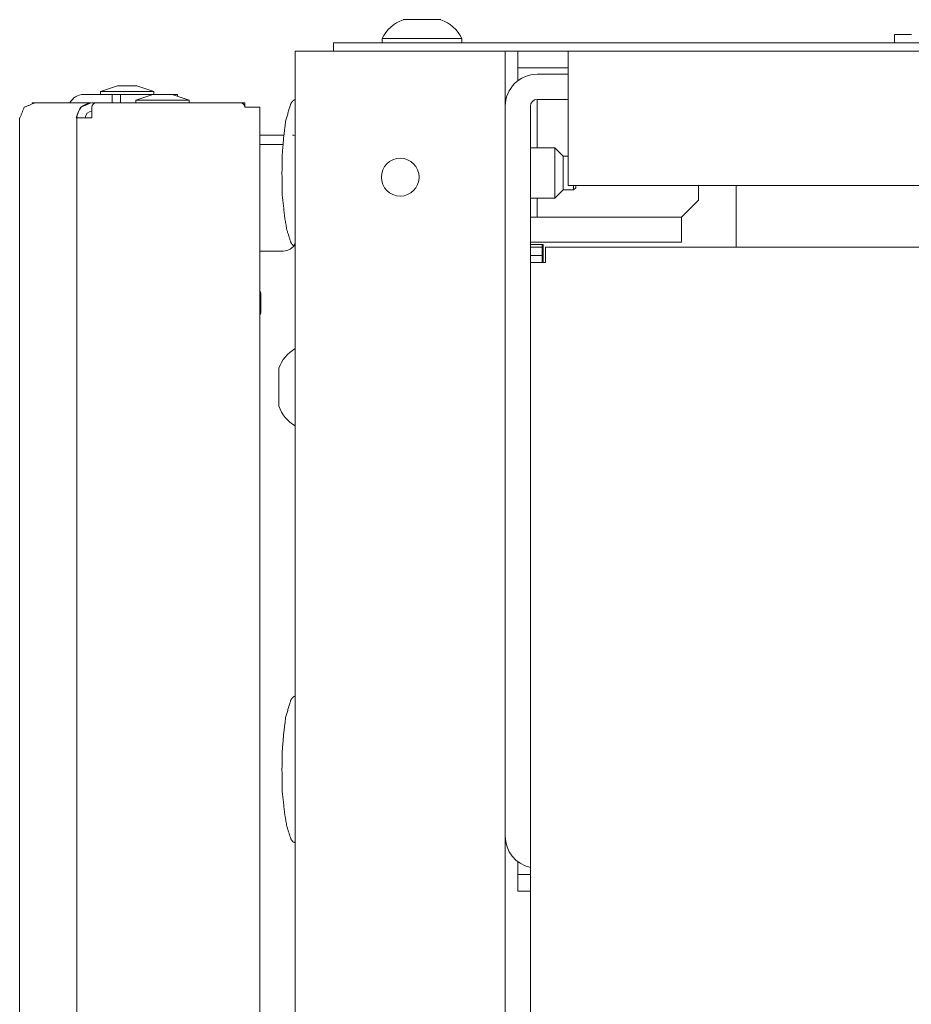
# Model space of a CAD drawing. Units: millimetres. Extents: x 1465 to 9445, y 133 to 6416.
# Drawn here: x 6110 to 6216, y 4225 to 4342 of the extents above; entities that cross this region are included whole.
import ezdxf

# ---------------------------------------------------------------- set-up
doc = ezdxf.new("R2010")
doc.units = ezdxf.units.MM
doc.layers.add('Trimetric', color=7, linetype='Continuous')

msp = doc.modelspace()

# ---------------------------------------------------------------- linework, layer by layer
at = {"layer": 'Trimetric', "color": 43, "linetype": 'Continuous', "lineweight": 18}
for p, q in [((6147.21, 4338.1), (6147.21, 4339.1)), ((6150.21, 4339.1), (6993.81, 4339.1)), ((6167.66, 4338.1), (6175.16, 4338.1)), ((6195.16, 4322.1), (6195.16, 4315.56)), ((6170.66, 4314.76), (6172.06, 4314.76)), ((6172.46, 4314.76), (7307.86, 4314.76)), ((6170.66, 4313.76), (6172.06, 4313.76)), ((6170.66, 4312.96), (6170.66, 3251.28))]:
    msp.add_line(p, q, dxfattribs=at)
at = {"layer": 'Trimetric', "color": 3, "linetype": 'Continuous', "lineweight": 18}
for p, q in [((6153.01, 4339.6), (6153.01, 4339.1)), ((6162.51, 4339.1), (6162.51, 4339.6)), ((6121.51, 4333.96), (6119.48, 4333.28)), ((6119.48, 4333.28), (6119.48, 4332.95)), ((6125.83, 4333.28), (6123.8, 4333.96)), ((6125.83, 4332.96), (6125.83, 4333.28)), ((6125.71, 4332.96), (6123.68, 4332.28)), ((6123.68, 4332.28), (6123.68, 4331.95)), ((6130.03, 4332.28), (6128, 4332.96)), ((6130.03, 4331.95), (6130.03, 4332.28)), ((6141.34, 4328.1), (6138.46, 4328.1)), ((6141.23, 4327), (6138.46, 4327)), ((6138.46, 4314.3), (6141.23, 4314.3)), ((6138.57, 4309.29), (6138.46, 4309.62)), ((6138.46, 4306.67), (6138.57, 4307)), ((6138.46, 4306.62), (6138.57, 4306.95))]:
    msp.add_line(p, q, dxfattribs=at)
at = {"layer": 'Trimetric', "color": 9, "linetype": 'Continuous', "lineweight": 18}
msp.add_line((6214.01, 4339.1), (6214.01, 4340.1), dxfattribs=at)
at = {"layer": 'Trimetric', "color": 41, "linetype": 'Continuous', "lineweight": 18}
for p, q in [((6142.66, 2215.31), (6142.66, 4338.1)), ((6145.06, 4338.1), (6165.26, 4338.1)), ((6167.66, 4338.1), (6167.66, 2215.31)), ((6172.06, 4312.96), (6172.06, 4315.1))]:
    msp.add_line(p, q, dxfattribs=at)
at = {"layer": 'Trimetric', "color": 123, "linetype": 'Continuous', "lineweight": 18}
for p, q in [((6169.16, 4336.1), (6169.16, 4338.1)), ((6175.16, 4338.1), (7305.16, 4338.1)), ((6175.16, 4336.1), (6169.16, 4336.1)), ((6169.16, 4335.3), (6169.16, 4334.57)), ((6175.16, 4324.9), (6175.16, 4335.3)), ((7305.16, 4322.1), (6175.16, 4322.1)), ((6172.16, 4315.1), (6170.66, 4315.1)), ((6172.16, 4312.96), (6172.16, 4315.1)), ((6169.16, 4241.62), (6169.16, 4240.9)), ((6169.16, 4240.1), (6169.16, 4238.1)), ((6169.16, 4240.1), (6170.66, 4240.1)), ((6169.16, 4238.1), (6170.66, 4238.1))]:
    msp.add_line(p, q, dxfattribs=at)
at = {"layer": 'Trimetric', "color": 2, "linetype": 'Continuous', "lineweight": 18}
for p, q in [((6175.16, 4335.35), (6171.46, 4335.35)), ((6175.16, 4332.35), (6171.46, 4332.35)), ((6170.66, 4331.55), (6170.66, 4244.65)), ((6171.46, 4326.6), (6171.46, 4331.55)), ((6190.66, 4322.1), (6190.66, 4320.35)), ((6171.46, 4318.35), (6171.46, 4320.6)), ((6188.66, 4318.35), (6190.66, 4320.35)), ((6188.66, 4318.35), (6171.46, 4318.35))]:
    msp.add_line(p, q, dxfattribs=at)
at = {"layer": 'Trimetric', "color": 71, "linetype": 'Continuous', "lineweight": 18}
for p, q in [((6111.34, 4331.92), (6111.34, 4331.95)), ((6111.65, 4331.95), (6111.34, 4331.95)), ((6111.65, 4331.95), (6118.34, 4331.95)), ((6118.96, 4331.95), (6118.46, 4331.95)), ((6118.96, 4331.95), (6136.16, 4331.95)), ((6136.66, 4331.95), (6136.16, 4331.95)), ((6136.66, 4331.95), (6136.66, 4331.45)), ((6118.46, 4330.15), (6118.46, 4331.45)), ((6138.46, 4331.45), (6138.46, 2251.2)), ((6109.85, 4330.15), (6109.85, 3369.64)), ((6116.57, 4330.15), (6116.65, 4330.15)), ((6116.66, 4330.15), (6116.66, 2251.2))]:
    msp.add_line(p, q, dxfattribs=at)
at = {"layer": 'Trimetric', "color": 251, "linetype": 'Continuous', "lineweight": 18}
for p, q in [((6120.85, 4332.95), (6117.45, 4332.95)), ((6120.85, 4331.95), (6120.85, 4332.95)), ((6120.85, 4332.95), (6121.85, 4332.95)), ((6121.85, 4332.95), (6121.85, 4331.95)), ((6128.05, 4332.95), (6128.65, 4332.95)), ((6128.65, 4332.95), (6128.65, 4332.74))]:
    msp.add_line(p, q, dxfattribs=at)
at = {"layer": 'Trimetric', "color": 21, "linetype": 'Continuous', "lineweight": 18}
for p, q in [((6173.56, 4326.6), (6170.66, 4326.6)), ((6174.56, 4325.6), (6173.56, 4326.6)), ((6175.16, 4325.6), (6174.56, 4325.6)), ((6173.56, 4320.6), (6174.56, 4321.6)), ((6174.56, 4321.6), (6175.8, 4321.6)), ((6175.8, 4321.6), (6176.06, 4321.85)), ((6170.66, 4320.6), (6173.56, 4320.6)), ((6170.66, 4255.6), (6170.66, 4255.6)), ((6170.66, 4249.6), (6170.66, 4249.6))]:
    msp.add_line(p, q, dxfattribs=at)
at = {"layer": 'Trimetric', "color": 1, "linetype": 'Continuous', "lineweight": 18}
for p, q in [((6188.66, 4318.35), (6170.66, 4318.35)), ((6188.66, 4318.35), (6188.66, 4315.35)), ((6188.66, 4315.35), (6170.66, 4315.35)), ((6170.66, 4257.85), (6170.66, 4257.85))]:
    msp.add_line(p, q, dxfattribs=at)
at = {"layer": 'Trimetric', "color": 41, "linetype": 'Continuous', "lineweight": 18}
msp.add_circle((6155.16, 4323.1), 2.25, dxfattribs=at)
at = {"layer": 'Trimetric', "color": 3, "linetype": 'Continuous', "lineweight": 18}
for centre, radius, start, end in [((6157.05, 4337.61), 4.51, 110.0547, 153.8624), ((6158.46, 4337.61), 4.51, 26.1376, 69.9453), ((6142.33, 4326.52), 1.57, 77.9625, 90), ((6141.23, 4315.87), 1.57, 270, 334.7719), ((6144.94, 4298.8), 4.51, 120.4383, 159.9453), ((6144.94, 4297.39), 4.51, 200.0547, 239.5617)]:
    msp.add_arc(centre, radius, start, end, dxfattribs=at)
at = {"layer": 'Trimetric', "color": 2, "linetype": 'Continuous', "lineweight": 18}
for centre, radius, start, end in [((6171.46, 4331.55), 3.8, 90, 180), ((6171.46, 4331.55), 0.8, 90, 180), ((6171.46, 4244.65), 3.8, 180, 257.8509), ((6171.46, 4244.65), 0.8, 180, 181.6803)]:
    msp.add_arc(centre, radius, start, end, dxfattribs=at)
at = {"layer": 'Trimetric', "color": 251, "linetype": 'Continuous', "lineweight": 18}
msp.add_arc((6117.45, 4331.15), 1.8, 90, 153.6089, dxfattribs=at)
at = {"layer": 'Trimetric', "color": 71, "linetype": 'Continuous', "lineweight": 18}
for centre, radius, start, end in [((6118.46, 4330.15), 1.8, 90, 180), ((6118.96, 4331.45), 0.5, 90, 180), ((6136.16, 4331.45), 0.5, 0, 90), ((6118.46, 4330.15), 0.8, 90, 180)]:
    msp.add_arc(centre, radius, start, end, dxfattribs=at)
at = {"layer": 'Trimetric', "color": 3, "linetype": 'Continuous', "lineweight": 18}
for points, knots in [([(6160.01, 4341.85), (6156.63, 4341.85), (6155.51, 4341.85)], [0, 0, 0.749963, 1, 1]), ([(6162.51, 4339.6), (6161.6, 4339.6), (6156.29, 4339.6), (6153.01, 4339.6)], [0, 0, 0.09546, 0.654505, 1, 1]), ([(6140.71, 4300.35), (6140.71, 4299.22), (6140.71, 4295.85)], [0, 0, 0.249963, 1, 1])]:
    msp.add_open_spline(points, degree=1, knots=knots, dxfattribs=at)
at = {"layer": 'Trimetric', "color": 43, "linetype": 'Continuous', "lineweight": 18}
for points in [[(6147.21, 4339.1), (6150.21, 4339.1)], [(6195.16, 4315.56), (6195.16, 4314.76)], [(6172.46, 4312.96), (6172.46, 4314.76)], [(6172.46, 4312.96), (6170.66, 4312.96)]]:
    msp.add_open_spline(points, degree=1, dxfattribs=at)
at = {"layer": 'Trimetric', "color": 9, "linetype": 'Continuous', "lineweight": 18}
msp.add_open_spline([(6214.01, 4340.1), (6216.01, 4340.1)], degree=1, dxfattribs=at)
at = {"layer": 'Trimetric', "color": 41, "linetype": 'Continuous', "lineweight": 18}
for points in [[(6145.06, 4338.1), (6142.66, 4338.1)], [(6165.26, 4338.1), (6167.66, 4338.1)]]:
    msp.add_open_spline(points, degree=1, dxfattribs=at)
at = {"layer": 'Trimetric', "color": 123, "linetype": 'Continuous', "lineweight": 18}
for points in [[(6175.16, 4338.1), (6175.16, 4335.3)], [(6169.16, 4336.1), (6169.16, 4335.3)], [(6175.16, 4324.9), (6175.16, 4322.1)], [(6169.16, 4240.9), (6169.16, 4240.1)]]:
    msp.add_open_spline(points, degree=1, dxfattribs=at)
at = {"layer": 'Trimetric', "color": 3, "linetype": 'Continuous', "lineweight": 18}
for points in [[(6122.65, 4333.28), (6119.48, 4333.28)], [(6121.51, 4333.96), (6122.65, 4333.96)], [(6122.65, 4333.96), (6123.8, 4333.96)], [(6125.83, 4333.28), (6122.65, 4333.28)], [(6126.86, 4332.28), (6123.68, 4332.28)], [(6125.71, 4332.96), (6126.86, 4332.96)], [(6126.86, 4332.96), (6128, 4332.96)], [(6130.03, 4332.28), (6126.86, 4332.28)], [(6138.57, 4309.29), (6138.57, 4308.15)], [(6138.57, 4308.15), (6138.57, 4307)], [(6138.57, 4307), (6138.57, 4306.95)]]:
    msp.add_open_spline(points, degree=1, dxfattribs=at)
at = {"layer": 'Trimetric', "color": 71, "linetype": 'Continuous', "lineweight": 18}
for points, knots in [([(6109.88, 4330.15), (6110.4, 4331.42), (6111.65, 4331.95)], [0, 0, 0.502741, 1, 1]), ([(6118.34, 4331.95), (6117.09, 4331.42), (6116.57, 4330.15)], [0, 0, 0.497259, 1, 1])]:
    msp.add_open_spline(points, degree=1, knots=knots, dxfattribs=at)
at = {"layer": 'Trimetric', "color": 251, "linetype": 'Continuous', "lineweight": 18}
msp.add_open_spline([(6121.85, 4332.95), (6125.67, 4332.95)], degree=1, dxfattribs=at)
at = {"layer": 'Trimetric', "color": 18, "linetype": 'Continuous', "lineweight": 18}
for points, knots in [([(6142.66, 4332.33), (6142.5, 4332.27), (6142.37, 4332.18), (6142.2, 4331.97), (6142.08, 4331.71), (6141.52, 4329.78), (6141.28, 4327.82), (6141.11, 4325.72), (6141.08, 4323.6)], [0, 0, 0.01827, 0.035515, 0.065246, 0.096567, 0.317313, 0.534425, 0.766556, 1, 1]), ([(6141.08, 4323.6), (6141.12, 4320.92), (6141.41, 4318.29), (6141.65, 4316.88), (6142.08, 4315.48), (6142.2, 4315.22), (6142.37, 4315.01), (6142.5, 4314.93), (6142.66, 4314.87)], [0, 0, 0.293943, 0.584858, 0.742574, 0.90346, 0.934776, 0.964503, 0.981746, 1, 1]), ([(6142.66, 4261.33), (6142.5, 4261.27), (6142.37, 4261.18), (6142.2, 4260.97), (6142.08, 4260.71), (6141.52, 4258.78), (6141.28, 4256.82), (6141.11, 4254.72), (6141.08, 4252.6)], [0, 0, 0.018256, 0.035501, 0.065231, 0.096551, 0.317293, 0.5344, 0.766525, 1, 1]), ([(6141.08, 4252.6), (6141.12, 4249.92), (6141.41, 4247.29), (6141.65, 4245.88), (6142.08, 4244.48), (6142.2, 4244.22), (6142.37, 4244.01), (6142.5, 4243.93), (6142.66, 4243.86)], [0, 0, 0.293911, 0.584831, 0.74255, 0.903439, 0.934756, 0.964483, 0.981745, 1, 1])]:
    msp.add_open_spline(points, degree=1, knots=knots, dxfattribs=at)
at = {"layer": 'Trimetric', "color": 2, "linetype": 'Continuous', "lineweight": 18}
msp.add_open_spline([(6171.46, 4331.55), (6171.46, 4332.35)], degree=1, dxfattribs=at)
at = {"layer": 'Trimetric', "color": 71, "linetype": 'Continuous', "lineweight": 18}
for points in [[(6136.66, 4331.45), (6138.46, 4331.45)], [(6109.85, 4330.15), (6109.88, 4330.15)], [(6116.66, 4330.15), (6116.65, 4330.15)], [(6116.66, 4330.15), (6118.46, 4330.15)]]:
    msp.add_open_spline(points, degree=1, dxfattribs=at)
at = {"layer": 'Trimetric', "color": 21, "linetype": 'Continuous', "lineweight": 18}
for points in [[(6173.56, 4325.24), (6173.56, 4326.6)], [(6173.56, 4320.6), (6173.56, 4325.24)], [(6174.56, 4325.6), (6174.56, 4324.69)], [(6174.56, 4324.69), (6174.56, 4321.6)], [(6175.8, 4321.6), (6175.8, 4322.1)], [(6176.06, 4322.1), (6176.06, 4321.85)]]:
    msp.add_open_spline(points, degree=1, dxfattribs=at)

doc.saveas('drawing.dxf')
